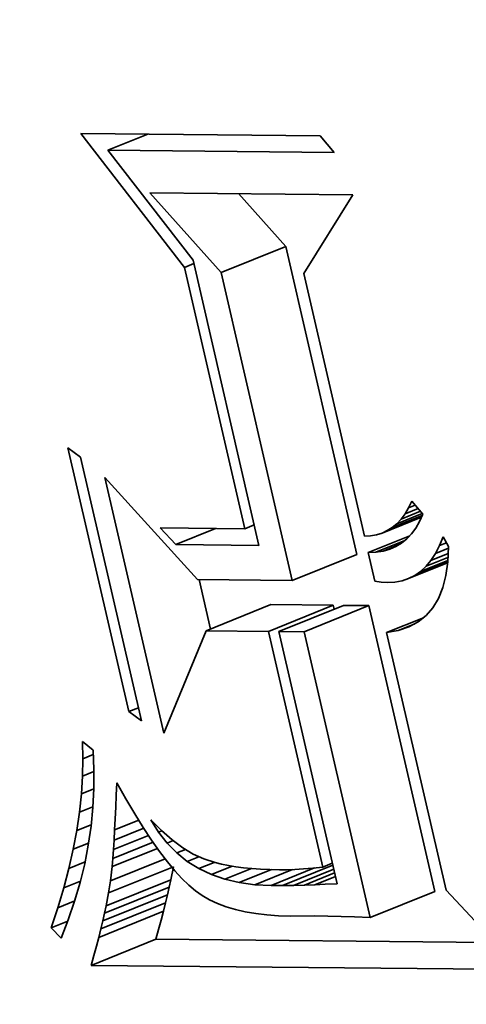
# Model space of a CAD drawing. Extents: x 0 to 10.8, y 0 to 8.3.
# Drawn here: x 8 to 8, y 6.8 to 6.9 of the extents above; entities that cross this region are included whole.
import ezdxf

# ---------------------------------------------------------------- set-up
doc = ezdxf.new("R2010")
doc.units = 0
doc.header["$MEASUREMENT"] = 0
doc.layers.get('0').update_dxf_attribs({"lineweight": 13})

msp = doc.modelspace()

# ---------------------------------------------------------------- linework, layer by layer
at = {"color": 7, "lineweight": 35, "ltscale": 0.000128863}
msp.add_line((7.985496, 6.844978), (7.982344, 6.849056), dxfattribs=at)
at = {"color": 7, "lineweight": 35, "ltscale": 0.00018225}
msp.add_line((7.982344, 6.849056), (7.989633, 6.848984), dxfattribs=at)
at = {"color": 7, "lineweight": 35, "ltscale": 3.26922e-05}
for p, q in [((7.983165, 6.848547), (7.984377, 6.849036)), ((7.985236, 6.836535), (7.986448, 6.837024))]:
    msp.add_line(p, q, dxfattribs=at)
at = {"color": 7, "lineweight": 35, "ltscale": 1.66014e-05}
msp.add_line((7.989633, 6.848984), (7.990064, 6.848478), dxfattribs=at)
at = {"color": 7, "lineweight": 35, "ltscale": 0.00017249}
msp.add_line((7.990064, 6.848478), (7.983165, 6.848547), dxfattribs=at)
at = {"color": 7, "lineweight": 35, "ltscale": 0.000105898}
msp.add_line((7.983165, 6.848547), (7.985759, 6.845198), dxfattribs=at)
at = {"color": 7, "lineweight": 35, "ltscale": 8.15302e-05}
msp.add_line((7.986613, 6.844819), (7.984443, 6.847253), dxfattribs=at)
at = {"color": 7, "lineweight": 35, "ltscale": 0.000154548}
msp.add_line((7.984443, 6.847253), (7.990625, 6.847192), dxfattribs=at)
at = {"color": 7, "lineweight": 35, "ltscale": 5.4e-05}
msp.add_line((7.988585, 6.845614), (7.987147, 6.847226), dxfattribs=at)
at = {"color": 7, "lineweight": 35, "ltscale": 7.06291e-05}
msp.add_line((7.990625, 6.847192), (7.989131, 6.844794), dxfattribs=at)
at = {"color": 7, "lineweight": 35, "ltscale": 5.31431e-05}
for p, q in [((7.986613, 6.844819), (7.988585, 6.845614)), ((7.988779, 6.835442), (7.99075, 6.836237)), ((7.986156, 6.833909), (7.988128, 6.834704)), ((7.988057, 6.83389), (7.990029, 6.834685)), ((7.988372, 6.833887), (7.990343, 6.834682)), ((7.98914, 6.833879), (7.991111, 6.834674)), ((7.983188, 6.825924), (7.985159, 6.826719)), ((7.983111, 6.825524), (7.985083, 6.826319)), ((7.983064, 6.825304), (7.985036, 6.826099)), ((7.991151, 6.825172), (7.993123, 6.825967)), ((7.983011, 6.825072), (7.984983, 6.825867)), ((7.982887, 6.824568), (7.984859, 6.825363)), ((7.982952, 6.824826), (7.984924, 6.825622)), ((7.982657, 6.823715), (7.984628, 6.824511))]:
    msp.add_line(p, q, dxfattribs=at)
at = {"color": 7, "lineweight": 35, "ltscale": 0.000240593}
for p, q in [((7.99075, 6.836237), (7.988585, 6.845614)), ((7.988779, 6.835442), (7.986613, 6.844819))]:
    msp.add_line(p, q, dxfattribs=at)
at = {"color": 7, "lineweight": 35, "ltscale": 0.00022293}
msp.add_line((7.985759, 6.845198), (7.987766, 6.83651), dxfattribs=at)
at = {"color": 7, "lineweight": 35, "ltscale": 7.74115e-06}
for p, q in [((7.985496, 6.844978), (7.985783, 6.845094)), ((7.987335, 6.837015), (7.987623, 6.837131)), ((7.989716, 6.826708), (7.990003, 6.826824))]:
    msp.add_line(p, q, dxfattribs=at)
at = {"color": 7, "lineweight": 35, "ltscale": 0.000204307}
msp.add_line((7.987335, 6.837015), (7.985496, 6.844978), dxfattribs=at)
at = {"color": 7, "lineweight": 35, "ltscale": 0.000205267}
msp.add_line((7.989131, 6.844794), (7.990979, 6.836794), dxfattribs=at)
at = {"color": 7, "lineweight": 35, "ltscale": 1.20755e-05}
for p, q in [((7.981942, 6.839482), (7.982334, 6.839199)), ((7.98419, 6.831162), (7.983799, 6.831445))]:
    msp.add_line(p, q, dxfattribs=at)
at = {"color": 7, "lineweight": 35, "ltscale": 0.00020622}
for p, q in [((7.983799, 6.831445), (7.981942, 6.839482)), ((7.982334, 6.839199), (7.98419, 6.831162))]:
    msp.add_line(p, q, dxfattribs=at)
at = {"color": 7, "lineweight": 35, "ltscale": 0.000200017}
msp.add_line((7.984868, 6.830784), (7.983068, 6.83858), dxfattribs=at)
at = {"color": 7, "lineweight": 35, "ltscale": 0.000105085}
msp.add_line((7.983068, 6.83858), (7.985896, 6.83547), dxfattribs=at)
at = {"color": 7, "lineweight": 35, "ltscale": 5.68543e-06}
msp.add_line((7.992328, 6.837652), (7.99243, 6.837856), dxfattribs=at)
at = {"color": 7, "lineweight": 35, "ltscale": 5.47797e-06}
msp.add_line((7.992328, 6.837652), (7.992532, 6.837734), dxfattribs=at)
at = {"color": 7, "lineweight": 35, "ltscale": 1.28203e-05}
msp.add_line((7.99243, 6.837856), (7.992759, 6.837463), dxfattribs=at)
at = {"color": 7, "lineweight": 35, "ltscale": 3.23876e-05}
msp.add_line((7.991517, 6.836885), (7.992718, 6.83737), dxfattribs=at)
at = {"color": 7, "lineweight": 35, "ltscale": 2.82158e-05}
msp.add_line((7.991677, 6.836959), (7.992723, 6.837381), dxfattribs=at)
at = {"color": 7, "lineweight": 35, "ltscale": 2.46745e-05}
msp.add_line((7.991826, 6.837054), (7.992742, 6.837424), dxfattribs=at)
at = {"color": 7, "lineweight": 35, "ltscale": 2.08892e-05}
msp.add_line((7.991966, 6.837171), (7.992741, 6.837484), dxfattribs=at)
at = {"color": 7, "lineweight": 35, "ltscale": 1.59175e-05}
msp.add_line((7.992097, 6.83731), (7.992687, 6.837548), dxfattribs=at)
at = {"color": 7, "lineweight": 35, "ltscale": 5.01405e-06}
msp.add_line((7.992097, 6.83731), (7.992218, 6.83747), dxfattribs=at)
at = {"color": 7, "lineweight": 35, "ltscale": 5.32492e-06}
msp.add_line((7.992218, 6.83747), (7.992328, 6.837652), dxfattribs=at)
at = {"color": 7, "lineweight": 35, "ltscale": 1.07815e-05}
msp.add_line((7.992218, 6.83747), (7.992618, 6.837632), dxfattribs=at)
at = {"color": 7, "lineweight": 35, "ltscale": 6.13651e-06}
msp.add_line((7.992759, 6.837463), (7.99266, 6.837238), dxfattribs=at)
at = {"color": 7, "lineweight": 35, "ltscale": 4.56243e-06}
msp.add_line((7.991826, 6.837054), (7.991966, 6.837171), dxfattribs=at)
at = {"color": 7, "lineweight": 35, "ltscale": 4.76171e-06}
msp.add_line((7.991966, 6.837171), (7.992097, 6.83731), dxfattribs=at)
at = {"color": 7, "lineweight": 35, "ltscale": 5.77205e-06}
msp.add_line((7.99266, 6.837238), (7.992547, 6.837037), dxfattribs=at)
at = {"color": 7, "lineweight": 35, "ltscale": 1.7455e-05}
msp.add_line((7.985236, 6.836535), (7.984754, 6.837041), dxfattribs=at)
at = {"color": 7, "lineweight": 35, "ltscale": 6.45275e-05}
msp.add_line((7.984754, 6.837041), (7.987335, 6.837015), dxfattribs=at)
at = {"color": 7, "lineweight": 35, "ltscale": 4.73119e-06}
msp.add_line((7.990979, 6.836794), (7.991168, 6.836803), dxfattribs=at)
at = {"color": 7, "lineweight": 35, "ltscale": 3.42256e-05}
msp.add_line((7.991095, 6.836291), (7.992365, 6.836804), dxfattribs=at)
at = {"color": 7, "lineweight": 35, "ltscale": 4.54406e-06}
msp.add_line((7.991168, 6.836803), (7.991347, 6.836833), dxfattribs=at)
at = {"color": 7, "lineweight": 35, "ltscale": 4.4329e-06}
msp.add_line((7.991347, 6.836833), (7.991517, 6.836885), dxfattribs=at)
at = {"color": 7, "lineweight": 35, "ltscale": 4.40006e-06}
msp.add_line((7.991517, 6.836885), (7.991677, 6.836959), dxfattribs=at)
at = {"color": 7, "lineweight": 35, "ltscale": 4.44141e-06}
msp.add_line((7.991677, 6.836959), (7.991826, 6.837054), dxfattribs=at)
at = {"color": 7, "lineweight": 35, "ltscale": 5.25176e-06}
msp.add_line((7.992418, 6.83686), (7.992274, 6.836707), dxfattribs=at)
at = {"color": 7, "lineweight": 35, "ltscale": 5.46769e-06}
msp.add_line((7.992547, 6.837037), (7.992418, 6.83686), dxfattribs=at)
at = {"color": 7, "lineweight": 35, "ltscale": 7.23765e-06}
msp.add_line((7.993271, 6.836503), (7.993384, 6.83677), dxfattribs=at)
at = {"color": 7, "lineweight": 35, "ltscale": 8.43384e-06}
msp.add_line((7.993384, 6.83677), (7.993541, 6.836471), dxfattribs=at)
at = {"color": 7, "lineweight": 35, "ltscale": 6.3266e-05}
msp.add_line((7.987766, 6.83651), (7.985236, 6.836535), dxfattribs=at)
at = {"color": 7, "lineweight": 35, "ltscale": 2.3807e-05}
msp.add_line((7.991329, 6.836301), (7.992212, 6.836657), dxfattribs=at)
at = {"color": 7, "lineweight": 35, "ltscale": 1.32781e-05}
msp.add_line((7.991548, 6.836335), (7.992041, 6.836533), dxfattribs=at)
at = {"color": 7, "lineweight": 35, "ltscale": 5.14461e-06}
msp.add_line((7.991942, 6.836473), (7.991753, 6.836392), dxfattribs=at)
at = {"color": 7, "lineweight": 35, "ltscale": 5.07976e-06}
msp.add_line((7.992115, 6.836578), (7.991942, 6.836473), dxfattribs=at)
at = {"color": 7, "lineweight": 35, "ltscale": 5.11554e-06}
msp.add_line((7.992274, 6.836707), (7.992115, 6.836578), dxfattribs=at)
at = {"color": 7, "lineweight": 35, "ltscale": 6.7379e-06}
msp.add_line((7.993146, 6.836265), (7.993271, 6.836503), dxfattribs=at)
at = {"color": 7, "lineweight": 35, "ltscale": 5.61554e-06}
msp.add_line((7.993271, 6.836503), (7.99348, 6.836587), dxfattribs=at)
at = {"color": 7, "lineweight": 35, "ltscale": 1.1526e-05}
msp.add_line((7.993541, 6.836471), (7.99352, 6.836011), dxfattribs=at)
at = {"color": 7, "lineweight": 35, "ltscale": 5.8597e-06}
msp.add_line((7.991329, 6.836301), (7.991095, 6.836291), dxfattribs=at)
at = {"color": 7, "lineweight": 35, "ltscale": 2.2436e-05}
msp.add_line((7.991095, 6.836291), (7.991297, 6.835417), dxfattribs=at)
at = {"color": 7, "lineweight": 35, "ltscale": 5.54034e-06}
msp.add_line((7.991548, 6.836335), (7.991329, 6.836301), dxfattribs=at)
at = {"color": 7, "lineweight": 35, "ltscale": 5.30137e-06}
msp.add_line((7.991753, 6.836392), (7.991548, 6.836335), dxfattribs=at)
at = {"color": 7, "lineweight": 35, "ltscale": 6.28734e-06}
msp.add_line((7.993008, 6.836054), (7.993146, 6.836265), dxfattribs=at)
at = {"color": 7, "lineweight": 35, "ltscale": 1.41064e-05}
msp.add_line((7.993008, 6.836054), (7.993532, 6.836265), dxfattribs=at)
at = {"color": 7, "lineweight": 35, "ltscale": 1.05725e-05}
msp.add_line((7.993146, 6.836265), (7.993538, 6.836423), dxfattribs=at)
at = {"color": 7, "lineweight": 35, "ltscale": 3.20061e-05}
msp.add_line((7.992328, 6.835497), (7.993516, 6.835976), dxfattribs=at)
at = {"color": 7, "lineweight": 35, "ltscale": 2.69828e-05}
msp.add_line((7.992518, 6.835593), (7.993518, 6.835997), dxfattribs=at)
at = {"color": 7, "lineweight": 35, "ltscale": 2.23278e-05}
msp.add_line((7.992694, 6.835719), (7.993522, 6.836053), dxfattribs=at)
at = {"color": 7, "lineweight": 35, "ltscale": 5.60766e-06}
msp.add_line((7.992694, 6.835719), (7.992858, 6.835872), dxfattribs=at)
at = {"color": 7, "lineweight": 35, "ltscale": 1.80203e-05}
msp.add_line((7.992858, 6.835872), (7.993526, 6.836142), dxfattribs=at)
at = {"color": 7, "lineweight": 35, "ltscale": 5.90716e-06}
msp.add_line((7.992858, 6.835872), (7.993008, 6.836054), dxfattribs=at)
at = {"color": 7, "lineweight": 35, "ltscale": 1.05041e-05}
msp.add_line((7.99352, 6.836011), (7.993463, 6.835595), dxfattribs=at)
at = {"color": 7, "lineweight": 35, "ltscale": 5.31488e-06}
msp.add_line((7.992328, 6.835497), (7.992518, 6.835593), dxfattribs=at)
at = {"color": 7, "lineweight": 35, "ltscale": 5.41148e-06}
msp.add_line((7.992518, 6.835593), (7.992694, 6.835719), dxfattribs=at)
at = {"color": 7, "lineweight": 35, "ltscale": 9.60546e-06}
msp.add_line((7.993463, 6.835595), (7.993368, 6.835222), dxfattribs=at)
at = {"color": 7, "lineweight": 35, "ltscale": 7.20795e-05}
msp.add_line((7.985896, 6.83547), (7.988779, 6.835442), dxfattribs=at)
at = {"color": 7, "lineweight": 35, "ltscale": 3.86866e-05}
msp.add_line((7.986289, 6.833962), (7.985941, 6.83547), dxfattribs=at)
at = {"color": 7, "lineweight": 35, "ltscale": 4.86304e-06}
msp.add_line((7.991297, 6.835417), (7.99149, 6.835391), dxfattribs=at)
at = {"color": 7, "lineweight": 35, "ltscale": 4.85049e-06}
msp.add_line((7.99149, 6.835391), (7.991683, 6.835376), dxfattribs=at)
at = {"color": 7, "lineweight": 35, "ltscale": 5.70517e-06}
msp.add_line((7.991683, 6.835376), (7.991911, 6.835388), dxfattribs=at)
at = {"color": 7, "lineweight": 35, "ltscale": 5.46619e-06}
msp.add_line((7.991911, 6.835388), (7.992126, 6.835428), dxfattribs=at)
at = {"color": 7, "lineweight": 35, "ltscale": 5.33511e-06}
msp.add_line((7.992126, 6.835428), (7.992328, 6.835497), dxfattribs=at)
at = {"color": 7, "lineweight": 35, "ltscale": 8.84177e-06}
msp.add_line((7.993368, 6.835222), (7.993236, 6.834894), dxfattribs=at)
at = {"color": 7, "lineweight": 35, "ltscale": 4.75292e-05}
for p, q in [((7.990029, 6.834685), (7.988128, 6.834704)), ((7.988057, 6.83389), (7.986156, 6.833909))]:
    msp.add_line(p, q, dxfattribs=at)
at = {"color": 7, "lineweight": 35, "ltscale": 3.05211e-06}
msp.add_line((7.990056, 6.834566), (7.990029, 6.834685), dxfattribs=at)
at = {"color": 7, "lineweight": 35, "ltscale": 1.92029e-05}
for p, q in [((7.991111, 6.834674), (7.990343, 6.834682)), ((7.98914, 6.833879), (7.988372, 6.833887))]:
    msp.add_line(p, q, dxfattribs=at)
at = {"color": 7, "lineweight": 35, "ltscale": 0.000223406}
for p, q in [((7.993123, 6.825967), (7.991111, 6.834674)), ((7.991151, 6.825172), (7.98914, 6.833879))]:
    msp.add_line(p, q, dxfattribs=at)
at = {"color": 7, "lineweight": 35, "ltscale": 8.26592e-06}
msp.add_line((7.993236, 6.834894), (7.993066, 6.834611), dxfattribs=at)
at = {"color": 7, "lineweight": 35, "ltscale": 7.82091e-06}
msp.add_line((7.992859, 6.834371), (7.992615, 6.834176), dxfattribs=at)
at = {"color": 7, "lineweight": 35, "ltscale": 7.9105e-06}
msp.add_line((7.993066, 6.834611), (7.992859, 6.834371), dxfattribs=at)
at = {"color": 7, "lineweight": 35, "ltscale": 3.01835e-05}
msp.add_line((7.991658, 6.833854), (7.992778, 6.834306), dxfattribs=at)
at = {"color": 7, "lineweight": 35, "ltscale": 1.29102e-05}
msp.add_line((7.992014, 6.833917), (7.992493, 6.83411), dxfattribs=at)
at = {"color": 7, "lineweight": 35, "ltscale": 7.9943e-06}
msp.add_line((7.992615, 6.834176), (7.992333, 6.834024), dxfattribs=at)
at = {"color": 7, "lineweight": 35, "ltscale": 8.44857e-05}
msp.add_line((7.986156, 6.833909), (7.984868, 6.830784), dxfattribs=at)
at = {"color": 7, "lineweight": 35, "ltscale": 0.000184261}
msp.add_line((7.989716, 6.826708), (7.988057, 6.83389), dxfattribs=at)
at = {"color": 7, "lineweight": 35, "ltscale": 0.000197151}
msp.add_line((7.988372, 6.833887), (7.990147, 6.826203), dxfattribs=at)
at = {"color": 7, "lineweight": 35, "ltscale": 9.04654e-06}
msp.add_line((7.992014, 6.833917), (7.991658, 6.833854), dxfattribs=at)
at = {"color": 7, "lineweight": 35, "ltscale": 0.000201447}
msp.add_line((7.991658, 6.833854), (7.993471, 6.826003), dxfattribs=at)
at = {"color": 7, "lineweight": 35, "ltscale": 8.40804e-06}
msp.add_line((7.992333, 6.834024), (7.992014, 6.833917), dxfattribs=at)
at = {"color": 7, "lineweight": 35, "ltscale": 8.05474e-06}
msp.add_line((7.983799, 6.831445), (7.984097, 6.831565), dxfattribs=at)
at = {"color": 7, "lineweight": 35, "ltscale": 1.30406e-05}
msp.add_line((7.982403, 6.830009), (7.982389, 6.83053), dxfattribs=at)
at = {"color": 7, "lineweight": 35, "ltscale": 1.04464e-05}
for p, q in [((7.982389, 6.83053), (7.982714, 6.830267)), ((7.985262, 6.827141), (7.984969, 6.827439))]:
    msp.add_line(p, q, dxfattribs=at)
at = {"color": 7, "lineweight": 35, "ltscale": 1.45715e-05}
msp.add_line((7.982714, 6.830267), (7.982739, 6.829685), dxfattribs=at)
at = {"color": 7, "lineweight": 35, "ltscale": 1.3296e-05}
msp.add_line((7.982393, 6.829477), (7.982403, 6.830009), dxfattribs=at)
at = {"color": 7, "lineweight": 35, "ltscale": 8.52179e-06}
msp.add_line((7.982403, 6.830009), (7.98272, 6.830137), dxfattribs=at)
at = {"color": 7, "lineweight": 35, "ltscale": 9.32407e-06}
msp.add_line((7.982393, 6.829477), (7.982739, 6.829617), dxfattribs=at)
at = {"color": 7, "lineweight": 35, "ltscale": 1.44992e-05}
msp.add_line((7.982739, 6.829685), (7.982738, 6.829105), dxfattribs=at)
at = {"color": 7, "lineweight": 35, "ltscale": 1.35658e-05}
msp.add_line((7.982359, 6.828936), (7.982393, 6.829477), dxfattribs=at)
at = {"color": 7, "lineweight": 35, "ltscale": 9.28399e-06}
msp.add_line((7.983418, 6.828905), (7.983433, 6.829276), dxfattribs=at)
at = {"color": 7, "lineweight": 35, "ltscale": 1.40877e-05}
msp.add_line((7.983433, 6.829276), (7.983711, 6.828786), dxfattribs=at)
at = {"color": 7, "lineweight": 35, "ltscale": 1.01846e-05}
msp.add_line((7.982359, 6.828936), (7.982737, 6.829088), dxfattribs=at)
at = {"color": 7, "lineweight": 35, "ltscale": 1.44658e-05}
msp.add_line((7.982738, 6.829105), (7.982709, 6.828527), dxfattribs=at)
at = {"color": 7, "lineweight": 35, "ltscale": 1.38745e-05}
msp.add_line((7.9823, 6.828384), (7.982359, 6.828936), dxfattribs=at)
at = {"color": 7, "lineweight": 35, "ltscale": 9.39308e-06}
msp.add_line((7.983403, 6.82853), (7.983418, 6.828905), dxfattribs=at)
at = {"color": 7, "lineweight": 35, "ltscale": 1.32126e-05}
msp.add_line((7.983711, 6.828786), (7.983982, 6.828332), dxfattribs=at)
at = {"color": 7, "lineweight": 35, "ltscale": 1.42006e-05}
msp.add_line((7.982217, 6.827822), (7.9823, 6.828384), dxfattribs=at)
at = {"color": 7, "lineweight": 35, "ltscale": 1.10335e-05}
msp.add_line((7.9823, 6.828384), (7.98271, 6.828549), dxfattribs=at)
at = {"color": 7, "lineweight": 35, "ltscale": 1.44648e-05}
msp.add_line((7.982709, 6.828527), (7.982652, 6.827951), dxfattribs=at)
at = {"color": 7, "lineweight": 35, "ltscale": 8.86039e-06}
msp.add_line((7.983388, 6.828176), (7.983403, 6.82853), dxfattribs=at)
at = {"color": 7, "lineweight": 35, "ltscale": 8.33442e-06}
msp.add_line((7.983371, 6.827843), (7.983388, 6.828176), dxfattribs=at)
at = {"color": 7, "lineweight": 35, "ltscale": 1.97394e-05}
msp.add_line((7.983371, 6.827843), (7.984103, 6.828138), dxfattribs=at)
at = {"color": 7, "lineweight": 35, "ltscale": 1.23323e-05}
msp.add_line((7.983982, 6.828332), (7.984243, 6.827914), dxfattribs=at)
at = {"color": 7, "lineweight": 35, "ltscale": 1.1077e-05}
msp.add_line((7.984705, 6.827776), (7.984471, 6.828152), dxfattribs=at)
at = {"color": 7, "lineweight": 35, "ltscale": 1.16018e-05}
msp.add_line((7.984471, 6.828152), (7.984798, 6.827823), dxfattribs=at)
at = {"color": 7, "lineweight": 35, "ltscale": 1.45546e-05}
msp.add_line((7.98211, 6.82725), (7.982217, 6.827822), dxfattribs=at)
at = {"color": 7, "lineweight": 35, "ltscale": 1.18464e-05}
msp.add_line((7.982217, 6.827822), (7.982657, 6.827999), dxfattribs=at)
at = {"color": 7, "lineweight": 35, "ltscale": 1.44961e-05}
msp.add_line((7.982652, 6.827951), (7.982568, 6.827378), dxfattribs=at)
at = {"color": 7, "lineweight": 35, "ltscale": 2.43414e-05}
msp.add_line((7.983353, 6.827531), (7.984255, 6.827895), dxfattribs=at)
at = {"color": 7, "lineweight": 35, "ltscale": 7.80885e-06}
msp.add_line((7.983353, 6.827531), (7.983371, 6.827843), dxfattribs=at)
at = {"color": 7, "lineweight": 35, "ltscale": 1.14675e-05}
msp.add_line((7.984243, 6.827914), (7.984496, 6.827531), dxfattribs=at)
at = {"color": 7, "lineweight": 35, "ltscale": 2.68433e-06}
msp.add_line((7.984705, 6.827776), (7.984805, 6.827816), dxfattribs=at)
at = {"color": 7, "lineweight": 35, "ltscale": 1.0704e-05}
msp.add_line((7.984969, 6.827439), (7.984705, 6.827776), dxfattribs=at)
at = {"color": 7, "lineweight": 35, "ltscale": 1.07899e-05}
msp.add_line((7.984798, 6.827823), (7.985122, 6.827538), dxfattribs=at)
at = {"color": 7, "lineweight": 35, "ltscale": 3.31369e-05}
msp.add_line((7.983312, 6.826971), (7.984541, 6.827467), dxfattribs=at)
at = {"color": 7, "lineweight": 35, "ltscale": 2.88429e-05}
msp.add_line((7.983333, 6.82724), (7.984403, 6.827672), dxfattribs=at)
at = {"color": 7, "lineweight": 35, "ltscale": 7.28375e-06}
msp.add_line((7.983333, 6.82724), (7.983353, 6.827531), dxfattribs=at)
at = {"color": 7, "lineweight": 35, "ltscale": 1.0605e-05}
msp.add_line((7.984496, 6.827531), (7.98474, 6.827184), dxfattribs=at)
at = {"color": 7, "lineweight": 35, "ltscale": 5.01881e-06}
msp.add_line((7.984969, 6.827439), (7.985155, 6.827514), dxfattribs=at)
at = {"color": 7, "lineweight": 35, "ltscale": 1.00356e-05}
msp.add_line((7.985122, 6.827538), (7.985445, 6.8273), dxfattribs=at)
at = {"color": 7, "lineweight": 35, "ltscale": 1.49239e-05}
msp.add_line((7.981979, 6.826667), (7.98211, 6.82725), dxfattribs=at)
at = {"color": 7, "lineweight": 35, "ltscale": 1.25874e-05}
msp.add_line((7.98211, 6.82725), (7.982577, 6.827438), dxfattribs=at)
at = {"color": 7, "lineweight": 35, "ltscale": 1.45543e-05}
msp.add_line((7.982568, 6.827378), (7.982457, 6.826806), dxfattribs=at)
at = {"color": 7, "lineweight": 35, "ltscale": 3.72688e-05}
msp.add_line((7.98329, 6.826722), (7.984673, 6.82728), dxfattribs=at)
at = {"color": 7, "lineweight": 35, "ltscale": 6.75955e-06}
msp.add_line((7.983312, 6.826971), (7.983333, 6.82724), dxfattribs=at)
at = {"color": 7, "lineweight": 35, "ltscale": 9.7622e-06}
msp.add_line((7.98474, 6.827184), (7.984976, 6.826873), dxfattribs=at)
at = {"color": 7, "lineweight": 35, "ltscale": 7.20257e-06}
msp.add_line((7.985262, 6.827141), (7.985529, 6.827249), dxfattribs=at)
at = {"color": 7, "lineweight": 35, "ltscale": 9.36911e-06}
msp.add_line((7.985445, 6.8273), (7.985766, 6.827106), dxfattribs=at)
at = {"color": 7, "lineweight": 35, "ltscale": 1.32011e-05}
msp.add_line((7.981979, 6.826667), (7.982468, 6.826865), dxfattribs=at)
at = {"color": 7, "lineweight": 35, "ltscale": 4.49223e-05}
msp.add_line((7.983243, 6.826289), (7.984909, 6.826961), dxfattribs=at)
at = {"color": 7, "lineweight": 35, "ltscale": 6.2355e-06}
msp.add_line((7.98329, 6.826722), (7.983312, 6.826971), dxfattribs=at)
at = {"color": 7, "lineweight": 35, "ltscale": 8.91917e-06}
msp.add_line((7.984976, 6.826873), (7.985203, 6.826598), dxfattribs=at)
at = {"color": 7, "lineweight": 35, "ltscale": 1.03391e-05}
msp.add_line((7.985584, 6.826882), (7.985262, 6.827141), dxfattribs=at)
at = {"color": 7, "lineweight": 35, "ltscale": 9.57212e-06}
msp.add_line((7.985584, 6.826882), (7.98594, 6.827025), dxfattribs=at)
at = {"color": 7, "lineweight": 35, "ltscale": 1.03735e-05}
msp.add_line((7.985936, 6.826662), (7.985584, 6.826882), dxfattribs=at)
at = {"color": 7, "lineweight": 35, "ltscale": 8.7931e-06}
msp.add_line((7.985766, 6.827106), (7.986085, 6.826958), dxfattribs=at)
at = {"color": 7, "lineweight": 35, "ltscale": 9.11443e-06}
msp.add_line((7.986085, 6.826958), (7.986431, 6.826844), dxfattribs=at)
at = {"color": 7, "lineweight": 35, "ltscale": 1.53126e-05}
msp.add_line((7.981823, 6.826075), (7.981979, 6.826667), dxfattribs=at)
at = {"color": 7, "lineweight": 35, "ltscale": 1.46499e-05}
msp.add_line((7.982457, 6.826806), (7.982318, 6.826237), dxfattribs=at)
at = {"color": 7, "lineweight": 35, "ltscale": 1.08914e-05}
msp.add_line((7.983243, 6.826289), (7.98329, 6.826722), dxfattribs=at)
at = {"color": 7, "lineweight": 35, "ltscale": 1.01822e-05}
for p, q in [((7.985083, 6.826319), (7.985159, 6.826719)), ((7.983111, 6.825524), (7.983188, 6.825924))]:
    msp.add_line(p, q, dxfattribs=at)
at = {"color": 7, "lineweight": 35, "ltscale": 8.10864e-06}
msp.add_line((7.985203, 6.826598), (7.985421, 6.826358), dxfattribs=at)
at = {"color": 7, "lineweight": 35, "ltscale": 1.26924e-05}
msp.add_line((7.985936, 6.826662), (7.986407, 6.826852), dxfattribs=at)
at = {"color": 7, "lineweight": 35, "ltscale": 1.05547e-05}
msp.add_line((7.986318, 6.826481), (7.985936, 6.826662), dxfattribs=at)
at = {"color": 7, "lineweight": 35, "ltscale": 1.70265e-05}
msp.add_line((7.986318, 6.826481), (7.986949, 6.826736), dxfattribs=at)
at = {"color": 7, "lineweight": 35, "ltscale": 5.01747e-06}
msp.add_line((7.986431, 6.826844), (7.986626, 6.826796), dxfattribs=at)
at = {"color": 7, "lineweight": 35, "ltscale": 5.32614e-06}
msp.add_line((7.986626, 6.826796), (7.986835, 6.826754), dxfattribs=at)
at = {"color": 7, "lineweight": 35, "ltscale": 2.17925e-05}
msp.add_line((7.986728, 6.826339), (7.987537, 6.826666), dxfattribs=at)
at = {"color": 7, "lineweight": 35, "ltscale": 5.65779e-06}
msp.add_line((7.986835, 6.826754), (7.987059, 6.826718), dxfattribs=at)
at = {"color": 7, "lineweight": 35, "ltscale": 5.98993e-06}
msp.add_line((7.987059, 6.826718), (7.987296, 6.826689), dxfattribs=at)
at = {"color": 7, "lineweight": 35, "ltscale": 2.65081e-05}
msp.add_line((7.987169, 6.826237), (7.988152, 6.826633), dxfattribs=at)
at = {"color": 7, "lineweight": 35, "ltscale": 6.33049e-06}
msp.add_line((7.987296, 6.826689), (7.987548, 6.826664), dxfattribs=at)
at = {"color": 7, "lineweight": 35, "ltscale": 6.67221e-06}
msp.add_line((7.987548, 6.826664), (7.987815, 6.826647), dxfattribs=at)
at = {"color": 7, "lineweight": 35, "ltscale": 3.09393e-05}
msp.add_line((7.987638, 6.826173), (7.988786, 6.826636), dxfattribs=at)
at = {"color": 7, "lineweight": 35, "ltscale": 7.02673e-06}
msp.add_line((7.987815, 6.826647), (7.988095, 6.826635), dxfattribs=at)
at = {"color": 7, "lineweight": 35, "ltscale": 7.37454e-06}
msp.add_line((7.988095, 6.826635), (7.98839, 6.826629), dxfattribs=at)
at = {"color": 7, "lineweight": 35, "ltscale": 3.56983e-05}
msp.add_line((7.988137, 6.826149), (7.989461, 6.826683), dxfattribs=at)
at = {"color": 7, "lineweight": 35, "ltscale": 5.65675e-06}
msp.add_line((7.98839, 6.826629), (7.988617, 6.82663), dxfattribs=at)
at = {"color": 7, "lineweight": 35, "ltscale": 4.12961e-05}
msp.add_line((7.988485, 6.826147), (7.990017, 6.826765), dxfattribs=at)
at = {"color": 7, "lineweight": 35, "ltscale": 6.14686e-06}
msp.add_line((7.988617, 6.82663), (7.988862, 6.826639), dxfattribs=at)
at = {"color": 7, "lineweight": 35, "ltscale": 3.29192e-05}
msp.add_line((7.988824, 6.826151), (7.990045, 6.826643), dxfattribs=at)
at = {"color": 7, "lineweight": 35, "ltscale": 6.63996e-06}
msp.add_line((7.988862, 6.826639), (7.989128, 6.826655), dxfattribs=at)
at = {"color": 7, "lineweight": 35, "ltscale": 7.13658e-06}
msp.add_line((7.989128, 6.826655), (7.989412, 6.826678), dxfattribs=at)
at = {"color": 7, "lineweight": 35, "ltscale": 7.64037e-06}
msp.add_line((7.989412, 6.826678), (7.989716, 6.826708), dxfattribs=at)
at = {"color": 7, "lineweight": 35, "ltscale": 1.36323e-05}
msp.add_line((7.981823, 6.826075), (7.982328, 6.826279), dxfattribs=at)
at = {"color": 7, "lineweight": 35, "ltscale": 9.24062e-06}
msp.add_line((7.983188, 6.825924), (7.983243, 6.826289), dxfattribs=at)
at = {"color": 7, "lineweight": 35, "ltscale": 5.61608e-06}
for p, q in [((7.985036, 6.826099), (7.985083, 6.826319)), ((7.983064, 6.825304), (7.983111, 6.825524))]:
    msp.add_line(p, q, dxfattribs=at)
at = {"color": 7, "lineweight": 35, "ltscale": 7.31079e-06}
msp.add_line((7.985421, 6.826358), (7.985631, 6.826154), dxfattribs=at)
at = {"color": 7, "lineweight": 35, "ltscale": 1.08596e-05}
msp.add_line((7.986728, 6.826339), (7.986318, 6.826481), dxfattribs=at)
at = {"color": 7, "lineweight": 35, "ltscale": 1.13014e-05}
msp.add_line((7.987169, 6.826237), (7.986728, 6.826339), dxfattribs=at)
at = {"color": 7, "lineweight": 35, "ltscale": 2.47399e-05}
msp.add_line((7.989154, 6.826158), (7.990072, 6.826529), dxfattribs=at)
at = {"color": 7, "lineweight": 35, "ltscale": 1.67625e-05}
msp.add_line((7.989474, 6.826171), (7.990096, 6.826422), dxfattribs=at)
at = {"color": 7, "lineweight": 35, "ltscale": 1.5725e-05}
msp.add_line((7.981643, 6.825472), (7.981823, 6.826075), dxfattribs=at)
at = {"color": 7, "lineweight": 35, "ltscale": 1.47823e-05}
msp.add_line((7.982318, 6.826237), (7.982152, 6.825669), dxfattribs=at)
at = {"color": 7, "lineweight": 35, "ltscale": 5.95994e-06}
for p, q in [((7.984983, 6.825867), (7.985036, 6.826099)), ((7.983011, 6.825072), (7.983064, 6.825304))]:
    msp.add_line(p, q, dxfattribs=at)
at = {"color": 7, "lineweight": 35, "ltscale": 6.55996e-06}
msp.add_line((7.985631, 6.826154), (7.985832, 6.825986), dxfattribs=at)
at = {"color": 7, "lineweight": 35, "ltscale": 6.27023e-06}
msp.add_line((7.985832, 6.825986), (7.986038, 6.825843), dxfattribs=at)
at = {"color": 7, "lineweight": 35, "ltscale": 1.18455e-05}
msp.add_line((7.987638, 6.826173), (7.987169, 6.826237), dxfattribs=at)
at = {"color": 7, "lineweight": 35, "ltscale": 1.24858e-05}
msp.add_line((7.988137, 6.826149), (7.987638, 6.826173), dxfattribs=at)
at = {"color": 7, "lineweight": 35, "ltscale": 8.70082e-06}
msp.add_line((7.988485, 6.826147), (7.988137, 6.826149), dxfattribs=at)
at = {"color": 7, "lineweight": 35, "ltscale": 8.47355e-06}
msp.add_line((7.988824, 6.826151), (7.988485, 6.826147), dxfattribs=at)
at = {"color": 7, "lineweight": 35, "ltscale": 8.24933e-06}
msp.add_line((7.989154, 6.826158), (7.988824, 6.826151), dxfattribs=at)
at = {"color": 7, "lineweight": 35, "ltscale": 8.02117e-06}
msp.add_line((7.989474, 6.826171), (7.989154, 6.826158), dxfattribs=at)
at = {"color": 7, "lineweight": 35, "ltscale": 7.80051e-06}
msp.add_line((7.989786, 6.826188), (7.989474, 6.826171), dxfattribs=at)
at = {"color": 7, "lineweight": 35, "ltscale": 9.02784e-06}
msp.add_line((7.990147, 6.826203), (7.989786, 6.826188), dxfattribs=at)
at = {"color": 7, "lineweight": 35, "ltscale": 8.2622e-05}
msp.add_line((7.993471, 6.826003), (7.995726, 6.823586), dxfattribs=at)
at = {"color": 7, "lineweight": 35, "ltscale": 1.3815e-05}
msp.add_line((7.981643, 6.825472), (7.982155, 6.825679), dxfattribs=at)
at = {"color": 7, "lineweight": 35, "ltscale": 1.49293e-05}
msp.add_line((7.982152, 6.825669), (7.981959, 6.825104), dxfattribs=at)
at = {"color": 7, "lineweight": 35, "ltscale": 6.30656e-06}
for p, q in [((7.984924, 6.825622), (7.984983, 6.825867)), ((7.982952, 6.824826), (7.983011, 6.825072))]:
    msp.add_line(p, q, dxfattribs=at)
at = {"color": 7, "lineweight": 35, "ltscale": 6.48281e-06}
msp.add_line((7.986038, 6.825843), (7.986263, 6.825714), dxfattribs=at)
at = {"color": 7, "lineweight": 35, "ltscale": 6.7249e-06}
msp.add_line((7.986263, 6.825714), (7.986507, 6.8256), dxfattribs=at)
at = {"color": 7, "lineweight": 35, "ltscale": 1.61482e-05}
msp.add_line((7.981438, 6.82486), (7.981643, 6.825472), dxfattribs=at)
at = {"color": 7, "lineweight": 35, "ltscale": 7.00596e-06}
for p, q in [((7.984788, 6.825092), (7.984859, 6.825363)), ((7.982817, 6.824297), (7.982887, 6.824568))]:
    msp.add_line(p, q, dxfattribs=at)
at = {"color": 7, "lineweight": 35, "ltscale": 6.6589e-06}
for p, q in [((7.984859, 6.825363), (7.984924, 6.825622)), ((7.982887, 6.824568), (7.982952, 6.824826))]:
    msp.add_line(p, q, dxfattribs=at)
at = {"color": 7, "lineweight": 35, "ltscale": 7.02132e-06}
msp.add_line((7.986507, 6.8256), (7.98677, 6.825501), dxfattribs=at)
at = {"color": 7, "lineweight": 35, "ltscale": 7.35423e-06}
msp.add_line((7.98677, 6.825501), (7.987052, 6.825417), dxfattribs=at)
at = {"color": 7, "lineweight": 35, "ltscale": 7.70884e-06}
msp.add_line((7.987052, 6.825417), (7.987352, 6.825347), dxfattribs=at)
at = {"color": 7, "lineweight": 35, "ltscale": 1.35965e-05}
msp.add_line((7.981438, 6.82486), (7.981943, 6.825063), dxfattribs=at)
at = {"color": 7, "lineweight": 35, "ltscale": 1.51216e-05}
msp.add_line((7.981959, 6.825104), (7.981738, 6.824541), dxfattribs=at)
at = {"color": 7, "lineweight": 35, "ltscale": 7.35942e-06}
for p, q in [((7.984711, 6.824808), (7.984788, 6.825092)), ((7.98274, 6.824013), (7.982817, 6.824297))]:
    msp.add_line(p, q, dxfattribs=at)
at = {"color": 7, "lineweight": 35, "ltscale": 8.10167e-06}
msp.add_line((7.987352, 6.825347), (7.987671, 6.825292), dxfattribs=at)
at = {"color": 7, "lineweight": 35, "ltscale": 8.51158e-06}
msp.add_line((7.987671, 6.825292), (7.988009, 6.825252), dxfattribs=at)
at = {"color": 7, "lineweight": 35, "ltscale": 8.94872e-06}
msp.add_line((7.988009, 6.825252), (7.988366, 6.825226), dxfattribs=at)
at = {"color": 7, "lineweight": 35, "ltscale": 9.4017e-06}
msp.add_line((7.988366, 6.825226), (7.988742, 6.825214), dxfattribs=at)
at = {"color": 7, "lineweight": 35, "ltscale": 1.78355e-05}
msp.add_line((7.988742, 6.825214), (7.989456, 6.825226), dxfattribs=at)
at = {"color": 7, "lineweight": 35, "ltscale": 3.06461e-05}
msp.add_line((7.989456, 6.825226), (7.990681, 6.825195), dxfattribs=at)
at = {"color": 7, "lineweight": 35, "ltscale": 1.17675e-05}
msp.add_line((7.990681, 6.825195), (7.991151, 6.825172), dxfattribs=at)
at = {"color": 7, "lineweight": 35, "ltscale": 1.09346e-05}
msp.add_line((7.981738, 6.824541), (7.981438, 6.82486), dxfattribs=at)
at = {"color": 7, "lineweight": 35, "ltscale": 7.71444e-06}
for p, q in [((7.984628, 6.824511), (7.984711, 6.824808)), ((7.982657, 6.823715), (7.98274, 6.824013))]:
    msp.add_line(p, q, dxfattribs=at)
at = {"color": 7, "lineweight": 35, "ltscale": 0.000258267}
msp.add_line((7.994959, 6.824409), (7.984628, 6.824511), dxfattribs=at)
at = {"color": 7, "lineweight": 35, "ltscale": 0.000326728}
msp.add_line((7.995726, 6.823586), (7.982657, 6.823715), dxfattribs=at)
at = {"color": 7, "lineweight": 35, "ltscale": 0.03937}
for centre, major_axis, start_param, end_param in [((8.281998, 5.589233), (0.63975, -1.585818), 1.998424, 3.141619), ((7.993951, 6.836311), (0.016667, -0.041315), 1.320327, 3.141706), ((7.993951, 6.836311), (0.016667, -0.041315), 3.141706, 6.283299), ((7.993951, 6.836311), (0.013132, -0.032551), 1.320327, 3.141706), ((7.993951, 6.836311), (0.013132, -0.032551), 3.141706, 6.283299)]:
    msp.add_ellipse(centre, major_axis=major_axis, ratio=0.616564, start_param=start_param, end_param=end_param, dxfattribs=at)

doc.saveas('drawing.dxf')
